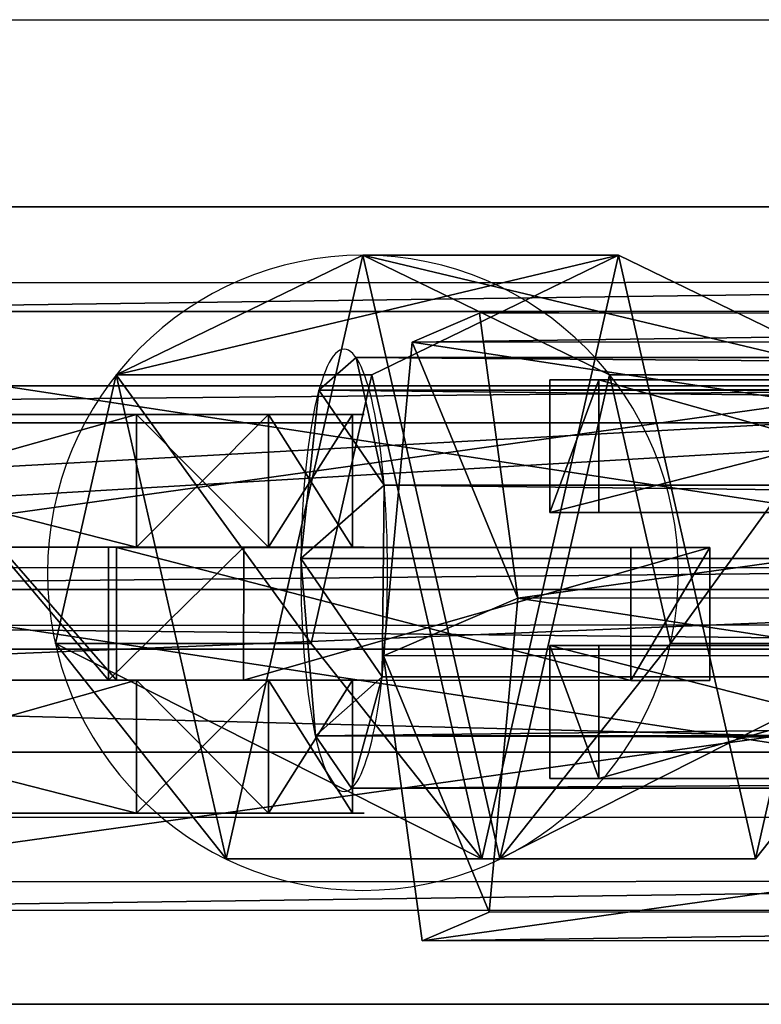
# Model space of a CAD drawing. Units: inches. Extents: x -670 to 623, y -644 to 670.
# Drawn here: x 34 to 36, y 101 to 105 of the extents above; entities that cross this region are included whole.
import ezdxf

# ---------------------------------------------------------------- set-up
doc = ezdxf.new("R2010")
doc.units = ezdxf.units.IN
doc.header["$MEASUREMENT"] = 0
doc.layers.get('0').update_dxf_attribs({"true_color": 0xff5454})
doc.layers.add('konstrukcja', color=7, linetype='Continuous', true_color=0xd3d2ce)
doc.layers.add('strefa bezpieczeństwa', color=7, linetype='Continuous')

# ---------------------------------------------------------------- blocks, each defined once
blk = doc.blocks.new('OuterShell_1')
for p, q in [((0.5, 3.5, 5), (299.5, 3.5, 5)), ((0.5, 3.5, 10), (299.5, 3.5, 10)), ((0.5, 0.5, 5), (299.5, 0.5, 5)), ((0.5, 0.5, 10), (299.5, 0.5, 10))]:
    blk.add_line(p, q)
at = {"color": 8, "true_color": 0x7e7e7e}
mesh = blk.add_polyface(dxfattribs=at)
corners = [(299.5, 3.5, 5), (0.5, 0.5, 5), (0.5, 3.5, 5), (299.5, 0.5, 5)]
mesh.append_faces([[corners[k] for k in face] for face in [(0, 1, 2), (1, 0, 3)]], dxfattribs={"vtx0": -1, "color": 8})
mesh = blk.add_polyface(dxfattribs=at)
corners = [(299.5, 0.5, 10), (0.5, 3.5, 10), (0.5, 0.5, 10), (299.5, 3.5, 10)]
mesh.append_faces([[corners[k] for k in face] for face in [(0, 1, 2), (1, 0, 3)]], dxfattribs={"vtx0": -1, "color": 8})
mesh = blk.add_polyface(dxfattribs=at)
corners = [(0.5, 3.5, 10), (299.5, 3.5, 5), (0.5, 3.5, 5), (299.5, 3.5, 10)]
mesh.append_faces([[corners[k] for k in face] for face in [(0, 1, 2), (1, 0, 3)]], dxfattribs={"vtx0": -1, "color": 8})
mesh = blk.add_polyface(dxfattribs=at)
corners = [(299.5, 0.5, 10), (0.5, 0.5, 5), (299.5, 0.5, 5), (0.5, 0.5, 10)]
mesh.append_faces([[corners[k] for k in face] for face in [(0, 1, 2), (1, 0, 3)]], dxfattribs={"vtx0": -1, "color": 8})
blk = doc.blocks.new('OuterShell')
for p, q in [((0.5, 3.5, 5), (299.5, 3.5, 5)), ((0.5, 3.5, 10), (299.5, 3.5, 10)), ((0.5, 0.5, 5), (299.5, 0.5, 5)), ((0.5, 0.5, 10), (299.5, 0.5, 10))]:
    blk.add_line(p, q)
at = {"color": 8, "true_color": 0x7e7e7e}
mesh = blk.add_polyface(dxfattribs=at)
corners = [(299.5, 3.5, 5), (0.5, 0.5, 5), (0.5, 3.5, 5), (299.5, 0.5, 5)]
mesh.append_faces([[corners[k] for k in face] for face in [(0, 1, 2), (1, 0, 3)]], dxfattribs={"vtx0": -1, "color": 8})
mesh = blk.add_polyface(dxfattribs=at)
corners = [(299.5, 0.5, 10), (0.5, 3.5, 10), (0.5, 0.5, 10), (299.5, 3.5, 10)]
mesh.append_faces([[corners[k] for k in face] for face in [(0, 1, 2), (1, 0, 3)]], dxfattribs={"vtx0": -1, "color": 8})
mesh = blk.add_polyface(dxfattribs=at)
corners = [(0.5, 3.5, 10), (299.5, 3.5, 5), (0.5, 3.5, 5), (299.5, 3.5, 10)]
mesh.append_faces([[corners[k] for k in face] for face in [(0, 1, 2), (1, 0, 3)]], dxfattribs={"vtx0": -1, "color": 8})
mesh = blk.add_polyface(dxfattribs=at)
corners = [(299.5, 0.5, 10), (0.5, 0.5, 5), (299.5, 0.5, 5), (0.5, 0.5, 10)]
mesh.append_faces([[corners[k] for k in face] for face in [(0, 1, 2), (1, 0, 3)]], dxfattribs={"vtx0": -1, "color": 8})
blk = doc.blocks.new('Grupa_186')
at = {"color": 2, "true_color": 0xffff32}
for p, q in [((8.2081, 2.3638, 2.284), (0.3604, 2.3615, 0.73)), ((7.9554, 2.2555, 3.5601), (0.1078, 2.2532, 2.0061)), ((8.3529, 1.2914, 1.554), (0.5053, 1.2891)), ((7.8476, 1.0747, 4.1061), (0, 1.0724, 2.5522)), ((8.2452, 0.1107, 2.1), (0.3975, 0.1084, 0.5461)), ((7.9925, 0.0023, 3.3761), (0.1449, 0, 1.8222))]:
    blk.add_line(p, q, dxfattribs=at)
mesh = blk.add_polyface(dxfattribs=at)
corners = [(0.1078, 2.2532, 2.0061), (8.2081, 2.3638, 2.284), (0.3604, 2.3615, 0.73), (7.9554, 2.2555, 3.5601)]
mesh.append_faces([[corners[k] for k in face] for face in [(0, 1, 2), (1, 0, 3)]], dxfattribs={"vtx0": -1, "color": 2})
mesh = blk.add_polyface(dxfattribs=at)
corners = [(8.2081, 2.3638, 2.284), (0.5053, 1.2891), (0.3604, 2.3615, 0.73), (8.3529, 1.2914, 1.554)]
mesh.append_faces([[corners[k] for k in face] for face in [(0, 1, 2), (1, 0, 3)]], dxfattribs={"vtx0": -1, "color": 2})
mesh = blk.add_polyface(dxfattribs=at)
corners = [(7.8476, 1.0747, 4.1061), (0.1078, 2.2532, 2.0061), (0, 1.0724, 2.5522), (7.9554, 2.2555, 3.5601)]
mesh.append_faces([[corners[k] for k in face] for face in [(0, 1, 2), (1, 0, 3)]], dxfattribs={"vtx0": -1, "color": 2})
mesh = blk.add_polyface(dxfattribs=at)
corners = [(0.5053, 1.2891), (8.2452, 0.1107, 2.1), (0.3975, 0.1084, 0.5461), (8.3529, 1.2914, 1.554)]
mesh.append_faces([[corners[k] for k in face] for face in [(0, 1, 2), (1, 0, 3)]], dxfattribs={"vtx0": -1, "color": 2})
mesh = blk.add_polyface(dxfattribs=at)
corners = [(0.1449, 0, 1.8222), (7.8476, 1.0747, 4.1061), (0, 1.0724, 2.5522), (7.9925, 0.0023, 3.3761)]
mesh.append_faces([[corners[k] for k in face] for face in [(0, 1, 2), (1, 0, 3)]], dxfattribs={"vtx0": -1, "color": 2})
mesh = blk.add_polyface(dxfattribs=at)
corners = [(8.2452, 0.1107, 2.1), (0.1449, 0, 1.8222), (0.3975, 0.1084, 0.5461), (7.9925, 0.0023, 3.3761)]
mesh.append_faces([[corners[k] for k in face] for face in [(0, 1, 2), (1, 0, 3)]], dxfattribs={"vtx0": -1, "color": 2})
blk = doc.blocks.new('Grupa_184')
at = {"layer": 'konstrukcja'}
blk.add_blockref('Grupa_186', (4.746, 0, 3.2758), dxfattribs=at)
blk = doc.blocks.new('Grupa_182')
at = {"color": 2, "true_color": 0xffff32}
for p, q in [((8.2081, 2.3638, 2.284), (0.3604, 2.3615, 0.73)), ((7.9554, 2.2555, 3.5601), (0.1078, 2.2532, 2.0061)), ((8.3529, 1.2914, 1.554), (0.5053, 1.2891)), ((7.8476, 1.0747, 4.1061), (0, 1.0724, 2.5522)), ((8.2452, 0.1107, 2.1), (0.3975, 0.1084, 0.5461)), ((7.9925, 0.0023, 3.3761), (0.1449, 0, 1.8222))]:
    blk.add_line(p, q, dxfattribs=at)
blk.add_polyline3d([(0.3604, 2.3615, 0.73), (0.5053, 1.2891, 0), (0.3975, 0.1084, 0.5461), (0.1449, 0, 1.8222), (0, 1.0724, 2.5522), (0.1078, 2.2532, 2.0061), (0.3604, 2.3615, 0.73)], close=True, dxfattribs=at)
mesh = blk.add_polyface(dxfattribs=at)
corners = [(0, 1.0724, 2.5522), (0.3975, 0.1084, 0.5461), (0.1449, 0, 1.8222), (0.5053, 1.2891), (0.1078, 2.2532, 2.0061), (0.3604, 2.3615, 0.73)]
mesh.append_faces([[corners[k] for k in face] for face in [(0, 1, 2), (3, 4, 5)]], dxfattribs={"vtx0": -1, "color": 2})
mesh.append_faces([[corners[k] for k in face] for face in [(1, 0, 3)]], dxfattribs={"vtx0": -1, "vtx1": -1, "color": 2})
mesh.append_faces([[corners[k] for k in face] for face in [(3, 0, 4)]], dxfattribs={"vtx0": -1, "vtx2": -1, "color": 2})
mesh = blk.add_polyface(dxfattribs=at)
corners = [(0.1078, 2.2532, 2.0061), (8.2081, 2.3638, 2.284), (0.3604, 2.3615, 0.73), (7.9554, 2.2555, 3.5601)]
mesh.append_faces([[corners[k] for k in face] for face in [(0, 1, 2), (1, 0, 3)]], dxfattribs={"vtx0": -1, "color": 2})
mesh = blk.add_polyface(dxfattribs=at)
corners = [(8.2081, 2.3638, 2.284), (0.5053, 1.2891), (0.3604, 2.3615, 0.73), (8.3529, 1.2914, 1.554)]
mesh.append_faces([[corners[k] for k in face] for face in [(0, 1, 2), (1, 0, 3)]], dxfattribs={"vtx0": -1, "color": 2})
mesh = blk.add_polyface(dxfattribs=at)
corners = [(7.8476, 1.0747, 4.1061), (0.1078, 2.2532, 2.0061), (0, 1.0724, 2.5522), (7.9554, 2.2555, 3.5601)]
mesh.append_faces([[corners[k] for k in face] for face in [(0, 1, 2), (1, 0, 3)]], dxfattribs={"vtx0": -1, "color": 2})
mesh = blk.add_polyface(dxfattribs=at)
corners = [(0.5053, 1.2891), (8.2452, 0.1107, 2.1), (0.3975, 0.1084, 0.5461), (8.3529, 1.2914, 1.554)]
mesh.append_faces([[corners[k] for k in face] for face in [(0, 1, 2), (1, 0, 3)]], dxfattribs={"vtx0": -1, "color": 2})
mesh = blk.add_polyface(dxfattribs=at)
corners = [(0.1449, 0, 1.8222), (7.8476, 1.0747, 4.1061), (0, 1.0724, 2.5522), (7.9925, 0.0023, 3.3761)]
mesh.append_faces([[corners[k] for k in face] for face in [(0, 1, 2), (1, 0, 3)]], dxfattribs={"vtx0": -1, "color": 2})
mesh = blk.add_polyface(dxfattribs=at)
corners = [(8.2452, 0.1107, 2.1), (0.1449, 0, 1.8222), (0.3975, 0.1084, 0.5461), (7.9925, 0.0023, 3.3761)]
mesh.append_faces([[corners[k] for k in face] for face in [(0, 1, 2), (1, 0, 3)]], dxfattribs={"vtx0": -1, "color": 2})
blk = doc.blocks.new('Grupa_189')
at = {"color": 2, "true_color": 0xffff32}
for p, q in [((0.1837, 0.4999), (0, 0.4999, 1.5179)), ((0, 0.4999, 1.5179), (1.9571, 0.4999, 1.7548)), ((0, 0, 1.5179), (0, 0.4999, 1.5179)), ((1.9571, 0.4999, 0.2146), (0.1837, 0.4999)), ((0.1837, 0), (0.1837, 0.4999)), ((1.9571, 0, 1.7548), (1.9571, 0.4999, 1.7548)), ((1.9571, 0, 0.2146), (1.9571, 0.4999, 0.2146)), ((2.4535, 0, 1.6388), (2.4535, 0.4999, 1.6388)), ((2.4535, 0, 0.3305), (2.4535, 0.4999, 0.3305)), ((2.7702, 0, 0.7298), (2.7702, 0.4999, 0.7298)), ((2.7702, 0, 1.2395), (2.7702, 0.4999, 1.2395)), ((0.1837, 0), (0, 0, 1.5179)), ((0, 0, 1.5179), (1.9571, 0, 1.7548)), ((1.9571, 0, 0.2146), (0.1837, 0))]:
    blk.add_line(p, q, dxfattribs=at)
for points in [[(1.9571, 0.4999, 1.7548), (2.4535, 0.4999, 1.6388), (2.7702, 0.4999, 1.2395), (2.7702, 0.4999, 0.7298), (2.4535, 0.4999, 0.3305), (1.9571, 0.4999, 0.2146)], [(1.9571, 0, 1.7548), (2.4535, 0, 1.6388), (2.7702, 0, 1.2395), (2.7702, 0, 0.7298), (2.4535, 0, 0.3305), (1.9571, 0, 0.2146)]]:
    blk.add_polyline3d(points, dxfattribs=at)
mesh = blk.add_polyface(dxfattribs=at)
corners = [(1.9571, 0, 1.7548), (0, 0.4999, 1.5179), (0, 0, 1.5179), (1.9571, 0.4999, 1.7548)]
mesh.append_faces([[corners[k] for k in face] for face in [(0, 1, 2), (1, 0, 3)]], dxfattribs={"vtx0": -1, "color": 2})
mesh = blk.add_polyface(dxfattribs=at)
corners = [(0, 0.4999, 1.5179), (1.9571, 0.4999, 0.2146), (0.1837, 0.4999), (2.4535, 0.4999, 0.3305), (2.7702, 0.4999, 0.7298), (2.7702, 0.4999, 1.2395), (2.4535, 0.4999, 1.6388), (1.9571, 0.4999, 1.7548)]
mesh.append_faces([[corners[k] for k in face] for face in [(0, 1, 2), (6, 0, 7)]], dxfattribs={"vtx0": -1, "color": 2})
mesh.append_faces([[corners[k] for k in face] for face in [(1, 0, 3), (3, 0, 4), (4, 0, 5), (5, 0, 6)]], dxfattribs={"vtx0": -1, "vtx1": -1, "color": 2})
mesh = blk.add_polyface(dxfattribs=at)
corners = [(0, 0.4999, 1.5179), (0.1837, 0), (0, 0, 1.5179), (0.1837, 0.4999)]
mesh.append_faces([[corners[k] for k in face] for face in [(0, 1, 2), (1, 0, 3)]], dxfattribs={"vtx0": -1, "color": 2})
mesh = blk.add_polyface(dxfattribs=at)
corners = [(1.9571, 0.4999, 0.2146), (0.1837, 0), (0.1837, 0.4999), (1.9571, 0, 0.2146)]
mesh.append_faces([[corners[k] for k in face] for face in [(0, 1, 2), (1, 0, 3)]], dxfattribs={"vtx0": -1, "color": 2})
mesh = blk.add_polyface(dxfattribs=at)
corners = [(2.4535, 0, 1.6388), (1.9571, 0.4999, 1.7548), (1.9571, 0, 1.7548), (2.4535, 0.4999, 1.6388)]
mesh.append_faces([[corners[k] for k in face] for face in [(0, 1, 2), (1, 0, 3)]], dxfattribs={"vtx0": -1, "color": 2})
mesh = blk.add_polyface(dxfattribs=at)
corners = [(2.4535, 0.4999, 0.3305), (1.9571, 0, 0.2146), (1.9571, 0.4999, 0.2146), (2.4535, 0, 0.3305)]
mesh.append_faces([[corners[k] for k in face] for face in [(0, 1, 2), (1, 0, 3)]], dxfattribs={"vtx0": -1, "color": 2})
mesh = blk.add_polyface(dxfattribs=at)
corners = [(2.7702, 0.4999, 1.2395), (2.4535, 0, 1.6388), (2.7702, 0, 1.2395), (2.4535, 0.4999, 1.6388)]
mesh.append_faces([[corners[k] for k in face] for face in [(0, 1, 2), (1, 0, 3)]], dxfattribs={"vtx0": -1, "color": 2})
mesh = blk.add_polyface(dxfattribs=at)
corners = [(2.4535, 0.4999, 0.3305), (2.7702, 0, 0.7298), (2.4535, 0, 0.3305), (2.7702, 0.4999, 0.7298)]
mesh.append_faces([[corners[k] for k in face] for face in [(0, 1, 2), (1, 0, 3)]], dxfattribs={"vtx0": -1, "color": 2})
mesh = blk.add_polyface(dxfattribs=at)
corners = [(2.7702, 0.4999, 0.7298), (2.7702, 0, 1.2395), (2.7702, 0, 0.7298), (2.7702, 0.4999, 1.2395)]
mesh.append_faces([[corners[k] for k in face] for face in [(0, 1, 2), (1, 0, 3)]], dxfattribs={"vtx0": -1, "color": 2})
mesh = blk.add_polyface(dxfattribs=at)
corners = [(1.9571, 0, 0.2146), (0, 0, 1.5179), (0.1837, 0), (2.4535, 0, 0.3305), (2.7702, 0, 0.7298), (2.7702, 0, 1.2395), (2.4535, 0, 1.6388), (1.9571, 0, 1.7548)]
mesh.append_faces([[corners[k] for k in face] for face in [(0, 1, 2), (1, 6, 7)]], dxfattribs={"vtx0": -1, "color": 2})
mesh.append_faces([[corners[k] for k in face] for face in [(1, 0, 3), (1, 3, 4), (1, 4, 5), (1, 5, 6)]], dxfattribs={"vtx0": -1, "vtx2": -1, "color": 2})
blk = doc.blocks.new('Grupa_181')
at = {"color": 2, "true_color": 0xffff32}
for p, q in [((0, 0.4999, 1.5179), (1.9571, 0.4999, 1.7548)), ((1.9571, 0.4999, 0.2146), (0.1837, 0.4999)), ((1.9571, 0, 1.7548), (1.9571, 0.4999, 1.7548)), ((1.9571, 0, 0.2146), (1.9571, 0.4999, 0.2146)), ((2.4535, 0, 1.6388), (2.4535, 0.4999, 1.6388)), ((2.4535, 0, 0.3305), (2.4535, 0.4999, 0.3305)), ((2.7702, 0, 1.2395), (2.7702, 0.4999, 1.2395)), ((2.7702, 0, 0.7298), (2.7702, 0.4999, 0.7298)), ((0, 0, 1.5179), (1.9571, 0, 1.7548)), ((1.9571, 0, 0.2146), (0.1837, 0))]:
    blk.add_line(p, q, dxfattribs=at)
at = {"color": 2, "true_color": 0xffff32, "extrusion": (0, 1, 0)}
for centre in [(-2.039, 0.9847, 0.4999), (-2.039, 0.9847)]:
    blk.add_arc(centre, 0.7744, 83.9339, 276.0661, dxfattribs=at)
at = {"color": 2, "true_color": 0xffff32}
mesh = blk.add_polyface(dxfattribs=at)
corners = [(0, 0.4999, 1.5179), (1.9571, 0.4999, 0.2146), (0.1837, 0.4999), (2.4535, 0.4999, 0.3305), (2.7702, 0.4999, 0.7298), (2.7702, 0.4999, 1.2395), (2.4535, 0.4999, 1.6388), (1.9571, 0.4999, 1.7548)]
mesh.append_faces([[corners[k] for k in face] for face in [(0, 1, 2), (6, 0, 7)]], dxfattribs={"vtx0": -1, "color": 2})
mesh.append_faces([[corners[k] for k in face] for face in [(1, 0, 3), (3, 0, 4), (4, 0, 5), (5, 0, 6)]], dxfattribs={"vtx0": -1, "vtx1": -1, "color": 2})
mesh = blk.add_polyface(dxfattribs=at)
corners = [(1.9571, 0, 1.7548), (0, 0.4999, 1.5179), (0, 0, 1.5179), (1.9571, 0.4999, 1.7548)]
mesh.append_faces([[corners[k] for k in face] for face in [(0, 1, 2), (1, 0, 3)]], dxfattribs={"vtx0": -1, "color": 2})
mesh = blk.add_polyface(dxfattribs=at)
corners = [(1.9571, 0.4999, 0.2146), (0.1837, 0), (0.1837, 0.4999), (1.9571, 0, 0.2146)]
mesh.append_faces([[corners[k] for k in face] for face in [(0, 1, 2), (1, 0, 3)]], dxfattribs={"vtx0": -1, "color": 2})
mesh = blk.add_polyface(dxfattribs=at)
corners = [(2.4535, 0, 1.6388), (1.9571, 0.4999, 1.7548), (1.9571, 0, 1.7548), (2.4535, 0.4999, 1.6388)]
mesh.append_faces([[corners[k] for k in face] for face in [(0, 1, 2), (1, 0, 3)]], dxfattribs={"vtx0": -1, "color": 2})
mesh = blk.add_polyface(dxfattribs=at)
corners = [(2.4535, 0.4999, 0.3305), (1.9571, 0, 0.2146), (1.9571, 0.4999, 0.2146), (2.4535, 0, 0.3305)]
mesh.append_faces([[corners[k] for k in face] for face in [(0, 1, 2), (1, 0, 3)]], dxfattribs={"vtx0": -1, "color": 2})
mesh = blk.add_polyface(dxfattribs=at)
corners = [(2.7702, 0.4999, 1.2395), (2.4535, 0, 1.6388), (2.7702, 0, 1.2395), (2.4535, 0.4999, 1.6388)]
mesh.append_faces([[corners[k] for k in face] for face in [(0, 1, 2), (1, 0, 3)]], dxfattribs={"vtx0": -1, "color": 2})
mesh = blk.add_polyface(dxfattribs=at)
corners = [(2.4535, 0.4999, 0.3305), (2.7702, 0, 0.7298), (2.4535, 0, 0.3305), (2.7702, 0.4999, 0.7298)]
mesh.append_faces([[corners[k] for k in face] for face in [(0, 1, 2), (1, 0, 3)]], dxfattribs={"vtx0": -1, "color": 2})
mesh = blk.add_polyface(dxfattribs=at)
corners = [(2.7702, 0.4999, 0.7298), (2.7702, 0, 1.2395), (2.7702, 0, 0.7298), (2.7702, 0.4999, 1.2395)]
mesh.append_faces([[corners[k] for k in face] for face in [(0, 1, 2), (1, 0, 3)]], dxfattribs={"vtx0": -1, "color": 2})
mesh = blk.add_polyface(dxfattribs=at)
corners = [(1.9571, 0, 0.2146), (0, 0, 1.5179), (0.1837, 0), (2.4535, 0, 0.3305), (2.7702, 0, 0.7298), (2.7702, 0, 1.2395), (2.4535, 0, 1.6388), (1.9571, 0, 1.7548)]
mesh.append_faces([[corners[k] for k in face] for face in [(0, 1, 2), (1, 6, 7)]], dxfattribs={"vtx0": -1, "color": 2})
mesh.append_faces([[corners[k] for k in face] for face in [(1, 0, 3), (1, 3, 4), (1, 4, 5), (1, 5, 6)]], dxfattribs={"vtx0": -1, "vtx2": -1, "color": 2})
blk = doc.blocks.new('Grupa_178')
at = {"color": 2, "true_color": 0xffff32}
for p, q in [((0, 0.4999, 1.5179), (1.9571, 0.4999, 1.7548)), ((1.9571, 0.4999, 0.2146), (0.1837, 0.4999)), ((1.9571, 0, 1.7548), (1.9571, 0.4999, 1.7548)), ((1.9571, 0, 0.2146), (1.9571, 0.4999, 0.2146)), ((2.4535, 0, 1.6388), (2.4535, 0.4999, 1.6388)), ((2.4535, 0, 0.3305), (2.4535, 0.4999, 0.3305)), ((2.7702, 0, 1.2395), (2.7702, 0.4999, 1.2395)), ((2.7702, 0, 0.7298), (2.7702, 0.4999, 0.7298)), ((0, 0, 1.5179), (1.9571, 0, 1.7548)), ((1.9571, 0, 0.2146), (0.1837, 0))]:
    blk.add_line(p, q, dxfattribs=at)
at = {"color": 2, "true_color": 0xffff32, "extrusion": (0, 1, 0)}
for centre in [(-2.039, 0.9847, 0.4999), (-2.039, 0.9847)]:
    blk.add_arc(centre, 0.7744, 83.9339, 276.0661, dxfattribs=at)
at = {"color": 2, "true_color": 0xffff32}
mesh = blk.add_polyface(dxfattribs=at)
corners = [(0, 0.4999, 1.5179), (1.9571, 0.4999, 0.2146), (0.1837, 0.4999), (2.4535, 0.4999, 0.3305), (2.7702, 0.4999, 0.7298), (2.7702, 0.4999, 1.2395), (2.4535, 0.4999, 1.6388), (1.9571, 0.4999, 1.7548)]
mesh.append_faces([[corners[k] for k in face] for face in [(0, 1, 2), (6, 0, 7)]], dxfattribs={"vtx0": -1, "color": 2})
mesh.append_faces([[corners[k] for k in face] for face in [(1, 0, 3), (3, 0, 4), (4, 0, 5), (5, 0, 6)]], dxfattribs={"vtx0": -1, "vtx1": -1, "color": 2})
mesh = blk.add_polyface(dxfattribs=at)
corners = [(1.9571, 0, 1.7548), (0, 0.4999, 1.5179), (0, 0, 1.5179), (1.9571, 0.4999, 1.7548)]
mesh.append_faces([[corners[k] for k in face] for face in [(0, 1, 2), (1, 0, 3)]], dxfattribs={"vtx0": -1, "color": 2})
mesh = blk.add_polyface(dxfattribs=at)
corners = [(1.9571, 0.4999, 0.2146), (0.1837, 0), (0.1837, 0.4999), (1.9571, 0, 0.2146)]
mesh.append_faces([[corners[k] for k in face] for face in [(0, 1, 2), (1, 0, 3)]], dxfattribs={"vtx0": -1, "color": 2})
mesh = blk.add_polyface(dxfattribs=at)
corners = [(2.4535, 0, 1.6388), (1.9571, 0.4999, 1.7548), (1.9571, 0, 1.7548), (2.4535, 0.4999, 1.6388)]
mesh.append_faces([[corners[k] for k in face] for face in [(0, 1, 2), (1, 0, 3)]], dxfattribs={"vtx0": -1, "color": 2})
mesh = blk.add_polyface(dxfattribs=at)
corners = [(2.4535, 0.4999, 0.3305), (1.9571, 0, 0.2146), (1.9571, 0.4999, 0.2146), (2.4535, 0, 0.3305)]
mesh.append_faces([[corners[k] for k in face] for face in [(0, 1, 2), (1, 0, 3)]], dxfattribs={"vtx0": -1, "color": 2})
mesh = blk.add_polyface(dxfattribs=at)
corners = [(2.7702, 0.4999, 1.2395), (2.4535, 0, 1.6388), (2.7702, 0, 1.2395), (2.4535, 0.4999, 1.6388)]
mesh.append_faces([[corners[k] for k in face] for face in [(0, 1, 2), (1, 0, 3)]], dxfattribs={"vtx0": -1, "color": 2})
mesh = blk.add_polyface(dxfattribs=at)
corners = [(2.4535, 0.4999, 0.3305), (2.7702, 0, 0.7298), (2.4535, 0, 0.3305), (2.7702, 0.4999, 0.7298)]
mesh.append_faces([[corners[k] for k in face] for face in [(0, 1, 2), (1, 0, 3)]], dxfattribs={"vtx0": -1, "color": 2})
mesh = blk.add_polyface(dxfattribs=at)
corners = [(2.7702, 0.4999, 0.7298), (2.7702, 0, 1.2395), (2.7702, 0, 0.7298), (2.7702, 0.4999, 1.2395)]
mesh.append_faces([[corners[k] for k in face] for face in [(0, 1, 2), (1, 0, 3)]], dxfattribs={"vtx0": -1, "color": 2})
mesh = blk.add_polyface(dxfattribs=at)
corners = [(1.9571, 0, 0.2146), (0, 0, 1.5179), (0.1837, 0), (2.4535, 0, 0.3305), (2.7702, 0, 0.7298), (2.7702, 0, 1.2395), (2.4535, 0, 1.6388), (1.9571, 0, 1.7548)]
mesh.append_faces([[corners[k] for k in face] for face in [(0, 1, 2), (1, 6, 7)]], dxfattribs={"vtx0": -1, "color": 2})
mesh.append_faces([[corners[k] for k in face] for face in [(1, 0, 3), (1, 3, 4), (1, 4, 5), (1, 5, 6)]], dxfattribs={"vtx0": -1, "vtx2": -1, "color": 2})
blk = doc.blocks.new('Grupa_177')
for name, p in [('Grupa_181', (0, 1)), ('Grupa_178', (0, 0))]:
    blk.add_blockref(name, p)
at = {"extrusion": (-0.310687, -0.000115876, 0.950512), "rotation": 269.9396197894195}
blk.add_blockref('Grupa_189', (-0.9971, 4.2909, -0.6742), dxfattribs=at)
blk = doc.blocks.new('Grupa_84')
blk.add_blockref('Grupa_177', (1.8596, 0.481, 3.3902))
at = {"layer": 'konstrukcja'}
blk.add_blockref('Grupa_182', (4.746, 0, 3.2758), dxfattribs=at)
blk = doc.blocks.new('Grupa_39')
for p, q in [((62.1274, 1.6204, 12.9022), (0.2075, 1.6204, 0.5294)), ((61.988, 1.4973, 13.6), (0.0681, 1.4973, 1.2272)), ((62.2332, 1.1408, 12.3728), (0.3133, 1.1408)), ((61.9199, 0.8642, 13.9408), (0, 0.8642, 1.5679)), ((62.2257, 0.4196, 12.4104), (0.3058, 0.4196, 0.0376)), ((61.9745, 0.1979, 13.6678), (0.0545, 0.1979, 1.295)), ((62.1106, 0, 12.9868), (0.1906, 0, 0.614))]:
    blk.add_line(p, q)
at = {"extrusion": (-0.980615, -1.32656e-14, -0.195946)}
blk.add_circle((-0.82, 0.7065, -0.3072), 0.8322, dxfattribs=at)
at = {"color": 18, "true_color": 0x000000}
mesh = blk.add_polyface(dxfattribs=at)
corners = [(0.3058, 0.4196, 0.0376), (0.0545, 0.1979, 1.295), (0.1906, 0, 0.614), (0, 0.8642, 1.5679), (0.3133, 1.1408), (0.0681, 1.4973, 1.2272), (0.2075, 1.6204, 0.5294)]
mesh.append_faces([[corners[k] for k in face] for face in [(0, 1, 2), (5, 4, 6)]], dxfattribs={"vtx0": -1, "color": 18})
mesh.append_faces([[corners[k] for k in face] for face in [(1, 0, 3), (3, 4, 5)]], dxfattribs={"vtx0": -1, "vtx1": -1, "color": 18})
mesh.append_faces([[corners[k] for k in face] for face in [(3, 0, 4)]], dxfattribs={"vtx0": -1, "vtx2": -1, "color": 18})
mesh = blk.add_polyface(dxfattribs=at)
corners = [(62.1274, 1.6204, 12.9022), (0.0681, 1.4973, 1.2272), (0.2075, 1.6204, 0.5294), (61.988, 1.4973, 13.6)]
mesh.append_faces([[corners[k] for k in face] for face in [(0, 1, 2), (1, 0, 3)]], dxfattribs={"vtx0": -1, "color": 18})
mesh = blk.add_polyface(dxfattribs=at)
corners = [(62.2332, 1.1408, 12.3728), (0.2075, 1.6204, 0.5294), (0.3133, 1.1408), (62.1274, 1.6204, 12.9022)]
mesh.append_faces([[corners[k] for k in face] for face in [(0, 1, 2), (1, 0, 3)]], dxfattribs={"vtx0": -1, "color": 18})
mesh = blk.add_polyface(dxfattribs=at)
corners = [(0.0681, 1.4973, 1.2272), (61.9199, 0.8642, 13.9408), (0, 0.8642, 1.5679), (61.988, 1.4973, 13.6)]
mesh.append_faces([[corners[k] for k in face] for face in [(0, 1, 2), (1, 0, 3)]], dxfattribs={"vtx0": -1, "color": 18})
mesh = blk.add_polyface(dxfattribs=at)
corners = [(62.2257, 0.4196, 12.4104), (0.3133, 1.1408), (0.3058, 0.4196, 0.0376), (62.2332, 1.1408, 12.3728)]
mesh.append_faces([[corners[k] for k in face] for face in [(0, 1, 2), (1, 0, 3)]], dxfattribs={"vtx0": -1, "color": 18})
mesh = blk.add_polyface(dxfattribs=at)
corners = [(61.9199, 0.8642, 13.9408), (0.0545, 0.1979, 1.295), (0, 0.8642, 1.5679), (61.9745, 0.1979, 13.6678)]
mesh.append_faces([[corners[k] for k in face] for face in [(0, 1, 2), (1, 0, 3)]], dxfattribs={"vtx0": -1, "color": 18})
mesh = blk.add_polyface(dxfattribs=at)
corners = [(0.1906, 0, 0.614), (62.2257, 0.4196, 12.4104), (0.3058, 0.4196, 0.0376), (62.1106, 0, 12.9868)]
mesh.append_faces([[corners[k] for k in face] for face in [(0, 1, 2), (1, 0, 3)]], dxfattribs={"vtx0": -1, "color": 18})
mesh = blk.add_polyface(dxfattribs=at)
corners = [(0.0545, 0.1979, 1.295), (62.1106, 0, 12.9868), (0.1906, 0, 0.614), (61.9745, 0.1979, 13.6678)]
mesh.append_faces([[corners[k] for k in face] for face in [(0, 1, 2), (1, 0, 3)]], dxfattribs={"vtx0": -1, "color": 18})
blk = doc.blocks.new('Grupa_46')
for p, q in [((0.9744, 1.5141, 118.5245), (15.2883, 1.5141, 0.2403)), ((0.1298, 1.3751, 118.4223), (14.4437, 1.3751, 0.1381)), ((1.3666, 0.7479, 118.572), (15.6806, 0.7479, 0.2878)), ((0, 0.5231, 118.4066), (14.314, 0.5231, 0.1224)), ((0.7644, 0.1354, 118.4991), (15.0784, 0.1354, 0.2149))]:
    blk.add_line(p, q)
blk.add_blockref('Grupa_39', (10.8781, 0, 85.8573))
at = {"color": 18, "true_color": 0x000000}
mesh = blk.add_polyface(dxfattribs=at)
corners = [(15.2883, 1.5141, 0.2403), (0.1298, 1.3751, 118.4223), (14.4437, 1.3751, 0.1381), (0.9744, 1.5141, 118.5245)]
mesh.append_faces([[corners[k] for k in face] for face in [(0, 1, 2), (1, 0, 3)]], dxfattribs={"vtx0": -1, "color": 18})
mesh = blk.add_polyface(dxfattribs=at)
corners = [(1.3666, 0.7479, 118.572), (15.2883, 1.5141, 0.2403), (15.6806, 0.7479, 0.2878), (0.9744, 1.5141, 118.5245)]
mesh.append_faces([[corners[k] for k in face] for face in [(0, 1, 2), (1, 0, 3)]], dxfattribs={"vtx0": -1, "color": 18})
mesh = blk.add_polyface(dxfattribs=at)
corners = [(14.4437, 1.3751, 0.1381), (0, 0.5231, 118.4066), (14.314, 0.5231, 0.1224), (0.1298, 1.3751, 118.4223)]
mesh.append_faces([[corners[k] for k in face] for face in [(0, 1, 2), (1, 0, 3)]], dxfattribs={"vtx0": -1, "color": 18})
mesh = blk.add_polyface(dxfattribs=at)
corners = [(0.7644, 0.1354, 118.4991), (15.6806, 0.7479, 0.2878), (15.0784, 0.1354, 0.2149), (1.3666, 0.7479, 118.572)]
mesh.append_faces([[corners[k] for k in face] for face in [(0, 1, 2), (1, 0, 3)]], dxfattribs={"vtx0": -1, "color": 18})
mesh = blk.add_polyface(dxfattribs=at)
corners = [(0, 0.5231, 118.4066), (15.0784, 0.1354, 0.2149), (14.314, 0.5231, 0.1224), (0.7644, 0.1354, 118.4991)]
mesh.append_faces([[corners[k] for k in face] for face in [(0, 1, 2), (1, 0, 3)]], dxfattribs={"vtx0": -1, "color": 18})
blk = doc.blocks.new('Grupa_52')
blk.add_blockref('Grupa_46', (0.8713, 1.4782, 9.7277))
blk = doc.blocks.new('Grupa_175')
at = {"color": 2, "true_color": 0xffff32}
for p, q in [((1.1563, 2.271, 8.082), (2.1174, 2.271, 0.1399)), ((0.229, 1.8212, 7.9698), (1.1901, 1.8212, 0.0277)), ((2.0836, 1.8212, 8.1942), (3.0446, 1.8212, 0.2521)), ((0, 0.8105, 7.9421), (0.9611, 0.8105)), ((2.3126, 0.8105, 8.2219), (3.2737, 0.8105, 0.2799)), ((0.6417, 0, 8.0197), (1.6028, 0, 0.0777)), ((1.6709, 0, 8.1443), (2.632, 0, 0.2022))]:
    blk.add_line(p, q, dxfattribs=at)
blk.add_polyline3d([(2.1174, 2.271, 0.1399), (3.0446, 1.8212, 0.2521), (3.2737, 0.8105, 0.2799), (2.632, 0, 0.2022), (1.6028, 0, 0.0777), (0.9611, 0.8105, 0), (1.1901, 1.8212, 0.0277), (2.1174, 2.271, 0.1399)], close=True, dxfattribs=at)
at = {"color": 2, "true_color": 0xffff32, "extrusion": (0.120137, 0, -0.992757)}
blk.add_circle((1.0764, 2.1189, -7.8845), 1.1947, dxfattribs=at)
at = {"color": 2, "true_color": 0xffff32}
mesh = blk.add_polyface(dxfattribs=at)
corners = [(0.6417, 0, 8.0197), (0.229, 1.8212, 7.9698), (0, 0.8105, 7.9421), (1.1563, 2.271, 8.082), (1.6709, 0, 8.1443), (2.0836, 1.8212, 8.1942), (2.3126, 0.8105, 8.2219)]
mesh.append_faces([[corners[k] for k in face] for face in [(0, 1, 2), (5, 4, 6)]], dxfattribs={"vtx0": -1, "color": 2})
mesh.append_faces([[corners[k] for k in face] for face in [(1, 0, 3), (3, 4, 5)]], dxfattribs={"vtx0": -1, "vtx1": -1, "color": 2})
mesh.append_faces([[corners[k] for k in face] for face in [(3, 0, 4)]], dxfattribs={"vtx0": -1, "vtx2": -1, "color": 2})
mesh = blk.add_polyface(dxfattribs=at)
corners = [(0.229, 1.8212, 7.9698), (2.1174, 2.271, 0.1399), (1.1901, 1.8212, 0.0277), (1.1563, 2.271, 8.082)]
mesh.append_faces([[corners[k] for k in face] for face in [(0, 1, 2), (1, 0, 3)]], dxfattribs={"vtx0": -1, "color": 2})
mesh = blk.add_polyface(dxfattribs=at)
corners = [(1.1901, 1.8212, 0.0277), (1.6028, 0, 0.0777), (0.9611, 0.8105), (2.1174, 2.271, 0.1399), (2.632, 0, 0.2022), (3.0446, 1.8212, 0.2521), (3.2737, 0.8105, 0.2799)]
mesh.append_faces([[corners[k] for k in face] for face in [(0, 1, 2), (4, 5, 6)]], dxfattribs={"vtx0": -1, "color": 2})
mesh.append_faces([[corners[k] for k in face] for face in [(1, 3, 4)]], dxfattribs={"vtx0": -1, "vtx1": -1, "color": 2})
mesh.append_faces([[corners[k] for k in face] for face in [(1, 0, 3), (4, 3, 5)]], dxfattribs={"vtx0": -1, "vtx2": -1, "color": 2})
mesh = blk.add_polyface(dxfattribs=at)
corners = [(1.1563, 2.271, 8.082), (3.0446, 1.8212, 0.2521), (2.1174, 2.271, 0.1399), (2.0836, 1.8212, 8.1942)]
mesh.append_faces([[corners[k] for k in face] for face in [(0, 1, 2), (1, 0, 3)]], dxfattribs={"vtx0": -1, "color": 2})
mesh = blk.add_polyface(dxfattribs=at)
corners = [(0.229, 1.8212, 7.9698), (0.9611, 0.8105), (0, 0.8105, 7.9421), (1.1901, 1.8212, 0.0277)]
mesh.append_faces([[corners[k] for k in face] for face in [(0, 1, 2), (1, 0, 3)]], dxfattribs={"vtx0": -1, "color": 2})
mesh = blk.add_polyface(dxfattribs=at)
corners = [(3.0446, 1.8212, 0.2521), (2.3126, 0.8105, 8.2219), (3.2737, 0.8105, 0.2799), (2.0836, 1.8212, 8.1942)]
mesh.append_faces([[corners[k] for k in face] for face in [(0, 1, 2), (1, 0, 3)]], dxfattribs={"vtx0": -1, "color": 2})
mesh = blk.add_polyface(dxfattribs=at)
corners = [(0, 0.8105, 7.9421), (1.6028, 0, 0.0777), (0.6417, 0, 8.0197), (0.9611, 0.8105)]
mesh.append_faces([[corners[k] for k in face] for face in [(0, 1, 2), (1, 0, 3)]], dxfattribs={"vtx0": -1, "color": 2})
mesh = blk.add_polyface(dxfattribs=at)
corners = [(3.2737, 0.8105, 0.2799), (1.6709, 0, 8.1443), (2.632, 0, 0.2022), (2.3126, 0.8105, 8.2219)]
mesh.append_faces([[corners[k] for k in face] for face in [(0, 1, 2), (1, 0, 3)]], dxfattribs={"vtx0": -1, "color": 2})
mesh = blk.add_polyface(dxfattribs=at)
corners = [(2.632, 0, 0.2022), (0.6417, 0, 8.0197), (1.6028, 0, 0.0777), (1.6709, 0, 8.1443)]
mesh.append_faces([[corners[k] for k in face] for face in [(0, 1, 2), (1, 0, 3)]], dxfattribs={"vtx0": -1, "color": 2})
blk = doc.blocks.new('Grupa_179')
for p, q in [((0, 0.4999, 1.5179), (1.9571, 0.4999, 1.7548)), ((0.1837, 0.4999), (0, 0.4999, 1.5179)), ((0, 0, 1.5179), (0, 0.4999, 1.5179)), ((1.9571, 0.4999, 0.2146), (0.1837, 0.4999)), ((0.1837, 0), (0.1837, 0.4999)), ((0, 0, 1.5179), (1.9571, 0, 1.7548)), ((0.1837, 0), (0, 0, 1.5179)), ((1.9571, 0, 0.2146), (0.1837, 0))]:
    blk.add_line(p, q)
mesh = blk.add_polyface()
corners = [(1.9571, 0.4999, 0.2146), (0, 0.4999, 1.5179), (0.1837, 0.4999), (2.4535, 0.4999, 0.3305), (2.7702, 0.4999, 0.7298), (2.7702, 0.4999, 1.2395), (2.4535, 0.4999, 1.6388), (1.9571, 0.4999, 1.7548)]
mesh.append_faces([[corners[k] for k in face] for face in [(0, 1, 2), (1, 6, 7)]], dxfattribs={"vtx0": -1})
mesh.append_faces([[corners[k] for k in face] for face in [(1, 0, 3), (1, 3, 4), (1, 4, 5), (1, 5, 6)]], dxfattribs={"vtx0": -1, "vtx2": -1})
mesh = blk.add_polyface()
corners = [(1.9571, 0.4999, 1.7548), (0, 0, 1.5179), (0, 0.4999, 1.5179), (1.9571, 0, 1.7548)]
mesh.append_faces([[corners[k] for k in face] for face in [(0, 1, 2), (1, 0, 3)]], dxfattribs={"vtx0": -1})
mesh = blk.add_polyface()
corners = [(0.1837, 0.4999), (0, 0, 1.5179), (0.1837, 0), (0, 0.4999, 1.5179)]
mesh.append_faces([[corners[k] for k in face] for face in [(0, 1, 2), (1, 0, 3)]], dxfattribs={"vtx0": -1})
mesh = blk.add_polyface()
corners = [(1.9571, 0, 0.2146), (0.1837, 0.4999), (0.1837, 0), (1.9571, 0.4999, 0.2146)]
mesh.append_faces([[corners[k] for k in face] for face in [(0, 1, 2), (1, 0, 3)]], dxfattribs={"vtx0": -1})
mesh = blk.add_polyface()
corners = [(0, 0, 1.5179), (1.9571, 0, 0.2146), (0.1837, 0), (2.4535, 0, 0.3305), (2.7702, 0, 0.7298), (2.7702, 0, 1.2395), (2.4535, 0, 1.6388), (1.9571, 0, 1.7548)]
mesh.append_faces([[corners[k] for k in face] for face in [(0, 1, 2), (6, 0, 7)]], dxfattribs={"vtx0": -1})
mesh.append_faces([[corners[k] for k in face] for face in [(1, 0, 3), (3, 0, 4), (4, 0, 5), (5, 0, 6)]], dxfattribs={"vtx0": -1, "vtx1": -1})
blk = doc.blocks.new('Grupa_170')
at = {"color": 2, "true_color": 0xffff32}
for p, q in [((0, 0.4999, 1.5179), (1.9571, 0.4999, 1.7548)), ((0.1837, 0.4999), (0, 0.4999, 1.5179)), ((0, 0, 1.5179), (0, 0.4999, 1.5179)), ((1.9571, 0.4999, 0.2146), (0.1837, 0.4999)), ((0.1837, 0), (0.1837, 0.4999)), ((0, 0, 1.5179), (1.9571, 0, 1.7548)), ((0.1837, 0), (0, 0, 1.5179)), ((1.9571, 0, 0.2146), (0.1837, 0))]:
    blk.add_line(p, q, dxfattribs=at)
mesh = blk.add_polyface(dxfattribs=at)
corners = [(0, 0.4999, 1.5179), (1.9571, 0.4999, 0.2146), (0.1837, 0.4999), (2.4535, 0.4999, 0.3305), (2.7702, 0.4999, 0.7298), (2.7702, 0.4999, 1.2395), (2.4535, 0.4999, 1.6388), (1.9571, 0.4999, 1.7548)]
mesh.append_faces([[corners[k] for k in face] for face in [(0, 1, 2), (6, 0, 7)]], dxfattribs={"vtx0": -1, "color": 2})
mesh.append_faces([[corners[k] for k in face] for face in [(1, 0, 3), (3, 0, 4), (4, 0, 5), (5, 0, 6)]], dxfattribs={"vtx0": -1, "vtx1": -1, "color": 2})
mesh = blk.add_polyface(dxfattribs=at)
corners = [(1.9571, 0, 1.7548), (0, 0.4999, 1.5179), (0, 0, 1.5179), (1.9571, 0.4999, 1.7548)]
mesh.append_faces([[corners[k] for k in face] for face in [(0, 1, 2), (1, 0, 3)]], dxfattribs={"vtx0": -1, "color": 2})
mesh = blk.add_polyface(dxfattribs=at)
corners = [(0, 0.4999, 1.5179), (0.1837, 0), (0, 0, 1.5179), (0.1837, 0.4999)]
mesh.append_faces([[corners[k] for k in face] for face in [(0, 1, 2), (1, 0, 3)]], dxfattribs={"vtx0": -1, "color": 2})
mesh = blk.add_polyface(dxfattribs=at)
corners = [(1.9571, 0.4999, 0.2146), (0.1837, 0), (0.1837, 0.4999), (1.9571, 0, 0.2146)]
mesh.append_faces([[corners[k] for k in face] for face in [(0, 1, 2), (1, 0, 3)]], dxfattribs={"vtx0": -1, "color": 2})
mesh = blk.add_polyface(dxfattribs=at)
corners = [(1.9571, 0, 0.2146), (0, 0, 1.5179), (0.1837, 0), (2.4535, 0, 0.3305), (2.7702, 0, 0.7298), (2.7702, 0, 1.2395), (2.4535, 0, 1.6388), (1.9571, 0, 1.7548)]
mesh.append_faces([[corners[k] for k in face] for face in [(0, 1, 2), (1, 6, 7)]], dxfattribs={"vtx0": -1, "color": 2})
mesh.append_faces([[corners[k] for k in face] for face in [(1, 0, 3), (1, 3, 4), (1, 4, 5), (1, 5, 6)]], dxfattribs={"vtx0": -1, "vtx2": -1, "color": 2})
blk = doc.blocks.new('Grupa_148')
for name, p in [('Grupa_179', (0, 1)), ('Grupa_170', (0, 0))]:
    blk.add_blockref(name, p)
blk = doc.blocks.new('Grupa_78')
for name, p in [('Grupa_175', (0, 0.178)), ('Grupa_148', (1.8596, 0.481, 3.3902))]:
    blk.add_blockref(name, p)
blk = doc.blocks.new('0301')
for p, q in [((2088.2785, 127.7202), (2101.8932, 127.7202)), ((2088.5257, 124.7202), (2101.6459, 124.7202))]:
    blk.add_line(p, q)

msp = doc.modelspace()

# ---------------------------------------------------------------- block references
for name, p in [('Grupa_78', (33.6899, 101.1882, 69.858)), ('Grupa_184', (26.8053, 101.1716, 127.0837)), ('Grupa_84', (30.1777, 101.0575, 99.2815))]:
    msp.add_blockref(name, p)
at = {"layer": 'konstrukcja', "color": 8, "true_color": 0x7e7e7e}
for name, p in [('OuterShell_1', (-125.6586, 100.3192, 32.461)), ('OuterShell', (-125.6586, 100.3192, 162.39))]:
    msp.add_blockref(name, p, dxfattribs=at)
at = {"layer": 'konstrukcja'}
msp.add_blockref('Grupa_52', (22.8634, 100.1536, 35.8705), dxfattribs=at)
at = {"layer": 'strefa bezpieczeństwa'}
msp.add_blockref('0301', (-2063.442, -23.1968), dxfattribs=at)

doc.saveas('drawing.dxf')
